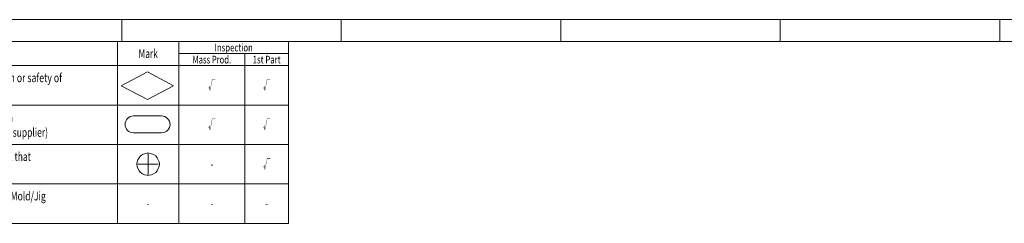
# Model space of a CAD drawing. Units: millimetres. Extents: x 0 to 1188, y 0 to 840.
# Drawn here: x 321 to 546, y 794 to 840 of the extents above; entities that cross this region are included whole.
import ezdxf

# ---------------------------------------------------------------- set-up
doc = ezdxf.new("R2010")
doc.units = ezdxf.units.MM
doc.layers.add('1', color=7, linetype='Continuous', true_color=0xffffff)
doc.layers.add('251', color=7, linetype='Continuous', true_color=0xffffff)
doc.styles.add('Malgun Gothic', font='txt')

# ---------------------------------------------------------------- blocks, each defined once
blk = doc.blocks.new('PLUS')
at = {"layer": '1', "color": 1, "linetype": 'Continuous', "lineweight": 13}
for p, q in [((0.055, 0.795), (0.024, 0.701)), ((0.094, 0.874), (0.055, 0.795)), ((0.142, 0.937), (0.094, 0.874)), ((0.197, 0.976), (0.142, 0.937)), ((0.252, 1), (0.197, 0.976)), ((0.315, 1), (0.252, 1)), ((0.283, 0.047), (0.283, 0.953)), ((0.37, 0.976), (0.315, 1)), ((0.425, 0.937), (0.37, 0.976)), ((0.48, 0.874), (0.425, 0.937)), ((0.52, 0.795), (0.48, 0.874)), ((0.543, 0.701), (0.52, 0.795)), ((0.008, 0.606), (0, 0.504)), ((0.024, 0.701), (0.008, 0.606)), ((0.567, 0.606), (0.543, 0.701)), ((0.575, 0.504), (0.567, 0.606)), ((0, 0.504), (0.008, 0.394)), ((0.008, 0.394), (0.024, 0.299)), ((0.024, 0.504), (0.543, 0.504)), ((0.024, 0.299), (0.055, 0.205)), ((0.52, 0.205), (0.543, 0.299)), ((0.543, 0.299), (0.567, 0.394)), ((0.567, 0.394), (0.575, 0.504)), ((0.055, 0.205), (0.094, 0.126)), ((0.094, 0.126), (0.142, 0.063)), ((0.142, 0.063), (0.197, 0.024)), ((0.197, 0.024), (0.252, 0)), ((0.252, 0), (0.315, 0)), ((0.315, 0), (0.37, 0.024)), ((0.37, 0.024), (0.425, 0.063)), ((0.425, 0.063), (0.48, 0.126)), ((0.48, 0.126), (0.52, 0.205))]:
    blk.add_line(p, q, dxfattribs=at)
blk = doc.blocks.new('TabularNote3')
at = {"layer": '251', "color": 31, "linetype": 'Continuous', "lineweight": 13}
for p, q in [((60, 0), (198, 0)), ((198, 0), (198, -2.75)), ((198, 0), (212, 0)), ((212, 0), (212, -2.75)), ((212, 0), (227, 0)), ((227, 0), (237, 0)), ((237, 0), (237, -2.75)), ((198, -2.75), (198, -5.5)), ((212, -2.75), (227, -2.75)), ((212, -2.75), (212, -5.5)), ((227, -2.75), (237, -2.75)), ((227, -2.75), (227, -5.5)), ((237, -2.75), (237, -5.5)), ((60, -5.5), (198, -5.5)), ((198, -5.5), (212, -5.5)), ((198, -5.5), (198, -14.5)), ((212, -5.5), (227, -5.5)), ((212, -5.5), (212, -14.5)), ((227, -5.5), (237, -5.5)), ((227, -5.5), (227, -14.5)), ((237, -5.5), (237, -14.5)), ((60, -14.5), (198, -14.5)), ((198, -14.5), (212, -14.5)), ((198, -14.5), (198, -23.5)), ((212, -14.5), (227, -14.5)), ((212, -14.5), (212, -23.5)), ((227, -14.5), (237, -14.5)), ((227, -14.5), (227, -23.5)), ((237, -14.5), (237, -23.5)), ((60, -23.5), (198, -23.5)), ((198, -23.5), (212, -23.5)), ((198, -23.5), (198, -32.5)), ((212, -23.5), (227, -23.5)), ((212, -23.5), (212, -32.5)), ((227, -23.5), (237, -23.5)), ((227, -23.5), (227, -32.5)), ((237, -23.5), (237, -32.5)), ((60, -32.5), (198, -32.5)), ((198, -32.5), (212, -32.5)), ((198, -32.5), (198, -41.5)), ((212, -32.5), (227, -32.5)), ((212, -32.5), (212, -41.5)), ((227, -32.5), (237, -32.5)), ((227, -32.5), (227, -41.5)), ((237, -32.5), (237, -41.5)), ((60, -41.5), (198, -41.5)), ((198, -41.5), (212, -41.5)), ((212, -41.5), (227, -41.5)), ((227, -41.5), (237, -41.5))]:
    blk.add_line(p, q, dxfattribs=at)
at = {"layer": '1', "color": 1, "linetype": 'Continuous', "lineweight": 13, "xscale": 8.889999999999997, "yscale": 5.052171228470828}
blk.add_blockref('PLUS', (202.453, -30.526), dxfattribs=at)
at = {"layer": '1', "color": 31, "linetype": 'Continuous', "lineweight": 13, "line_spacing_factor": 1.040712, "style": 'Malgun Gothic'}
for s, insert, char_height, attachment_point in [('\\fMalgun Gothic|b0|i0;\\W0.6939;Mark', (205, -2.75), 2, 5), ('\\fMalgun Gothic|b0|i0;\\W0.7393;Inspection', (224.5, -1.375), 1.75, 5), ('\\fMalgun Gothic|b0|i0;\\W0.7280;Mass Prod.', (219.5, -4.125), 1.75, 5), ('\\fMalgun Gothic|b0|i0;\\W0.7446;1st Part', (232, -4.125), 1.75, 5), ('\\fMalgun Gothic|b0|i0;\\W0.7273;제품 성능 및 안전성 등의 중요 품질에 영향을 주는 핵심 특성치(Core characteristic value which can make a serious effect to function or safety of\\Pthe product)', (60.625, -10), 2, 4), ('\\fMalgun Gothic|b0|i0;\\W0.6002;√', (219.5, -10), 2, 5), ('\\fMalgun Gothic|b0|i0;\\W0.6002;√', (232, -10), 2, 5), ('\\fMalgun Gothic|b0|i0;\\W0.7083;양산 부품의 중심치 변동 확인을 위한 치수로, 입고 또는 협력회사 출하검사 시 관리되어야 할 항목(Dimension for the specification deviation\\Pmanagement of the mass production part, it should be checked with incoming inspection by LG-IQC or outgoing inspection by supplier)', (60.625, -19), 2, 4), ('\\fMalgun Gothic|b0|i0;\\W0.6002;√', (219.5, -19), 2, 5), ('\\fMalgun Gothic|b0|i0;\\W0.6002;√', (232, -19), 2, 5), ("\\fMalgun Gothic|b0|i0;\\W0.7126;설비의 올바른 제작 여부 확인을 위한 치수로, 제작된 금형/Jig 품에 대한 초품검사 대상 항목(Dimension for new equipment's approval, all that\\Pdimension should be checked at FPA-stage for approval)", (60.625, -28), 2, 4), ('\\fMalgun Gothic|b0|i0;\\W0.6002;√', (232, -28), 2, 5), ('\\fMalgun Gothic|b0|i0;\\W0.6000;-', (219.5, -28), 2, 5), ('\\fMalgun Gothic|b0|i0;\\W0.7175;설계 사상 반영 또는 금형/Jig 제작을 위한 치수 (실제 측정 불가항목 또는 비중요 치수)(Dimension for the design concept application or Mold/Jig\\Pmaking, or another reference)', (60.625, -37), 2, 4), ('\\fMalgun Gothic|b0|i0;\\W0.6000;-', (205, -37), 2, 5), ('\\fMalgun Gothic|b0|i0;\\W0.6000;-', (219.5, -37), 2, 5), ('\\fMalgun Gothic|b0|i0;\\W0.6000;-', (232, -37), 2, 5)]:
    blk.add_mtext(s, dxfattribs=dict(at, insert=insert, char_height=char_height, attachment_point=attachment_point))
at = {"layer": '1', "color": 1, "linetype": 'Continuous', "lineweight": 13, "insert": (205, -28), "char_height": 2, "attachment_point": 5, "line_spacing_factor": 1.040712, "style": 'Malgun Gothic'}
blk.add_mtext('\\fMalgun Gothic|b0|i0;\\W0.6000;      ', dxfattribs=at)

msp = doc.modelspace()

# ---------------------------------------------------------------- linework, layer by layer
at = {"layer": '251', "color": 31, "linetype": 'Continuous', "lineweight": 13}
for p, q in [((1188.5, 840.5), (0.5, 840.5)), ((344.5, 840.5), (344.5, 835.5)), ((394.5, 840.5), (394.5, 835.5)), ((444.5, 840.5), (444.5, 835.5)), ((494.5, 840.5), (494.5, 835.5)), ((544.5, 840.5), (544.5, 835.5)), ((1183.5, 835.5), (5.5, 835.5))]:
    msp.add_line(p, q, dxfattribs=at)
at = {"layer": '251', "color": 1, "linetype": 'Continuous', "lineweight": 13}
for p, q in [((350.35, 828.57), (344.38, 825.41)), ((350.35, 828.57), (356.31, 825.41)), ((344.38, 825.41), (350.35, 822.25)), ((356.31, 825.41), (350.35, 822.25))]:
    msp.add_line(p, q, dxfattribs=at)
at = {"layer": '251', "color": 7, "linetype": 'Continuous', "lineweight": 13}
for p, q in [((347.15, 818.51), (353.57, 818.51)), ((353.57, 814.67), (347.15, 814.67))]:
    msp.add_line(p, q, dxfattribs=at)
for centre, start, end in [((347.15, 816.59), 90, 270), ((353.57, 816.59), 270, 90)]:
    msp.add_arc(centre, 1.92, start, end, dxfattribs=at)

# ---------------------------------------------------------------- block references
at = {"layer": '251', "color": 31, "linetype": 'Continuous', "lineweight": 13}
msp.add_blockref('TabularNote3', (145.5, 835.5), dxfattribs=at)

doc.saveas('drawing.dxf')
